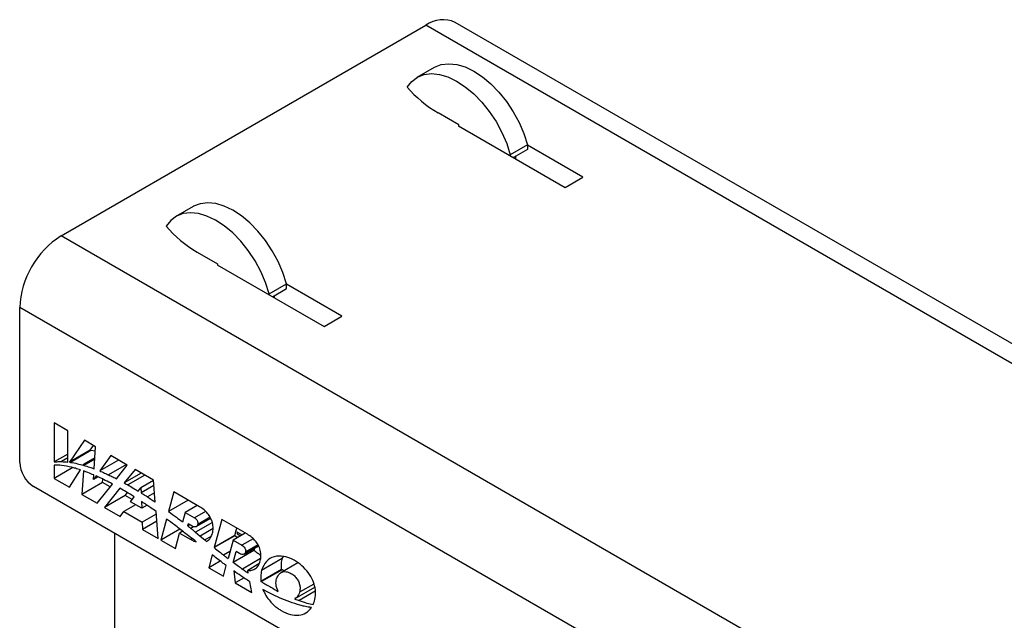
# Model space of a CAD drawing. Units: millimetres. Extents: x 164 to 4020, y 78 to 5760.
# Drawn here: x 3211 to 3413, y 2545 to 2668 of the extents above; entities that cross this region are included whole.
import ezdxf

# ---------------------------------------------------------------- set-up
doc = ezdxf.new("R2010")
doc.units = ezdxf.units.MM
doc.header["$LTSCALE"] = 20

msp = doc.modelspace()

# ---------------------------------------------------------------- linework, layer by layer
at = {"color": 7, "linetype": 'Continuous', "lineweight": 25}
for p, q in [((3507.515, 2548.271), (3300.581, 2667.732)), ((3219.628, 2623.868), (3294.581, 2667.138)), ((3506.226, 2544.958), (3294.581, 2667.138)), ((3296.265, 2658.478), (3292.729, 2656.437)), ((3301.299, 2646.687), (3297.056, 2649.136)), ((3301.299, 2646.523), (3301.228, 2646.483)), ((3301.228, 2646.483), (3323.148, 2633.828)), ((3301.299, 2646.442), (3301.299, 2646.687)), ((3315.441, 2642.605), (3311.905, 2640.564)), ((3315.441, 2641.625), (3312.542, 2639.951)), ((3315.441, 2642.605), (3315.441, 2641.625)), ((3326.825, 2635.951), (3315.441, 2642.523)), ((3311.905, 2640.564), (3311.905, 2640.319)), ((3312.966, 2640.196), (3312.966, 2639.706)), ((3323.148, 2633.828), (3326.825, 2635.951)), ((3246.767, 2629.904), (3243.232, 2627.863)), ((3799.455, 2289.141), (3219.628, 2623.868)), ((3247.558, 2620.562), (3251.801, 2618.112)), ((3251.801, 2617.949), (3251.73, 2617.908)), ((3251.73, 2617.908), (3273.651, 2605.254)), ((3251.801, 2618.112), (3251.801, 2617.867)), ((3262.408, 2611.989), (3265.943, 2614.03)), ((3263.044, 2611.377), (3265.943, 2613.051)), ((3265.943, 2613.051), (3265.943, 2614.03)), ((3277.328, 2607.377), (3265.943, 2613.949)), ((3262.408, 2611.744), (3262.408, 2611.989)), ((3263.468, 2611.132), (3263.468, 2611.622)), ((3790.97, 2274.444), (3211.142, 2609.171)), ((3211.142, 2577.326), (3211.142, 2609.171)), ((3273.651, 2605.254), (3277.328, 2607.377)), ((3221.039, 2583.861), (3218.213, 2585.493)), ((3218.213, 2585.493), (3218.213, 2577.435)), ((3221.039, 2577.427), (3221.039, 2583.861)), ((3224.461, 2581.886), (3221.391, 2577.383)), ((3226.717, 2580.584), (3224.461, 2581.886)), ((3225.633, 2579.833), (3226.307, 2580.821)), ((3226.432, 2576.044), (3226.717, 2580.584)), ((3221.039, 2579.066), (3218.213, 2577.435)), ((3221.039, 2578.289), (3219.697, 2577.514)), ((3225.633, 2579.833), (3221.391, 2577.383)), ((3225.785, 2579.813), (3221.543, 2577.364)), ((3226.573, 2578.292), (3224.34, 2577.003)), ((3226.659, 2579.655), (3225.785, 2579.813)), ((3229.878, 2578.759), (3227.574, 2575.594)), ((3233.247, 2576.814), (3229.878, 2578.759)), ((3218.213, 2576.817), (3218.213, 2574.061)), ((3222.056, 2576.279), (3218.213, 2574.061)), ((3224.2, 2576.78), (3224.34, 2577.003)), ((3226.557, 2578.036), (3224.322, 2576.746)), ((3224.34, 2577.003), (3224.322, 2576.746)), ((3231.467, 2577.842), (3227.574, 2575.594)), ((3233.053, 2576.926), (3229.373, 2574.802)), ((3231.026, 2573.993), (3233.247, 2576.814)), ((3221.36, 2572.244), (3223.603, 2575.826)), ((3224.244, 2575.606), (3223.913, 2570.77)), ((3226.294, 2573.835), (3226.353, 2574.775)), ((3226.827, 2574.568), (3226.294, 2573.835)), ((3227.235, 2574.379), (3226.294, 2573.835)), ((3234.844, 2575.892), (3232.619, 2573.143)), ((3236.113, 2575.16), (3232.619, 2573.143)), ((3236.857, 2574.73), (3233.375, 2572.719)), ((3238.614, 2573.716), (3234.844, 2575.892)), ((3788.142, 2240.965), (3213.971, 2572.427)), ((3218.213, 2574.061), (3221.36, 2572.244)), ((3228.156, 2573.219), (3223.913, 2570.77)), ((3227.06, 2568.954), (3230.176, 2572.912)), ((3228.156, 2573.219), (3228.204, 2573.922)), ((3229.711, 2572.322), (3228.156, 2573.219)), ((3238.618, 2573.661), (3236.021, 2572.162)), ((3238.705, 2572.624), (3236.07, 2571.104)), ((3238.99, 2569.19), (3238.614, 2573.716)), ((3223.913, 2570.77), (3227.06, 2568.954)), ((3231.733, 2572.047), (3228.54, 2568.099)), ((3232.782, 2570.549), (3228.54, 2568.099)), ((3232.782, 2570.549), (3233.263, 2571.143)), ((3234.237, 2569.709), (3232.782, 2570.549)), ((3233.901, 2569.247), (3234.656, 2570.285)), ((3235.506, 2571.455), (3236.021, 2572.162)), ((3236.021, 2572.162), (3236.07, 2571.104)), ((3238.83, 2571.114), (3237.373, 2570.273)), ((3242.8, 2571.3), (3241.719, 2567.268)), ((3248.084, 2568.249), (3242.8, 2571.3)), ((3234.92, 2568.663), (3232.518, 2567.277)), ((3236.219, 2567.918), (3233.901, 2569.247)), ((3236.154, 2569.32), (3236.219, 2567.918)), ((3237.31, 2568.548), (3236.219, 2567.918)), ((3245.751, 2569.596), (3241.719, 2567.268)), ((3247.624, 2568.515), (3245.13, 2567.075)), ((3247.601, 2568.502), (3247.458, 2568.611)), ((3247.581, 2568.517), (3247.591, 2568.534)), ((3228.54, 2568.099), (3231.79, 2566.223)), ((3231.79, 2566.223), (3232.518, 2567.277)), ((3232.518, 2567.277), (3236.318, 2565.083)), ((3239.194, 2566.743), (3236.318, 2565.083)), ((3239.612, 2561.707), (3239.149, 2567.279)), ((3245.13, 2567.075), (3244.603, 2565.109)), ((3245.13, 2567.075), (3247.03, 2565.978)), ((3249.314, 2567.297), (3247.03, 2565.978)), ((3236.318, 2565.083), (3236.362, 2563.584)), ((3239.315, 2565.288), (3236.362, 2563.584)), ((3241.306, 2565.726), (3240.147, 2561.399)), ((3245.652, 2564.292), (3245.762, 2564.704)), ((3246.064, 2564.53), (3245.652, 2564.292)), ((3246.564, 2564.241), (3245.762, 2564.704)), ((3246.839, 2564.129), (3246.271, 2563.801)), ((3250.71, 2565.017), (3247.249, 2563.018)), ((3247.405, 2564.163), (3250.367, 2565.873)), ((3250.284, 2566.071), (3247.7, 2564.58)), ((3252.625, 2565.627), (3251.082, 2559.866)), ((3257.909, 2562.577), (3252.625, 2565.627)), ((3230.588, 2562.834), (3230.588, 1397.219)), ((3236.362, 2563.584), (3239.612, 2561.707)), ((3244.056, 2563.655), (3240.147, 2561.399)), ((3243.145, 2559.668), (3243.996, 2562.844)), ((3244.633, 2563.212), (3243.996, 2562.844)), ((3243.996, 2562.844), (3246.282, 2561.525)), ((3247.249, 2563.018), (3248.224, 2562.227)), ((3250.858, 2563.748), (3248.224, 2562.227)), ((3248.224, 2562.227), (3249.197, 2561.421)), ((3250.459, 2562.149), (3249.197, 2561.421)), ((3255.325, 2562.315), (3251.082, 2559.866)), ((3255.356, 2562.29), (3251.113, 2559.841)), ((3257.449, 2562.842), (3254.956, 2561.403)), ((3255.325, 2562.315), (3255.731, 2563.834)), ((3255.831, 2561.908), (3255.356, 2562.29)), ((3255.514, 2563.023), (3255.566, 2563.312)), ((3256.74, 2562.452), (3255.788, 2563.001)), ((3255.788, 2563.001), (3255.788, 2562.708)), ((3255.788, 2562.708), (3256.503, 2562.296)), ((3256.74, 2562.433), (3256.74, 2562.452)), ((3240.147, 2561.399), (3243.145, 2559.668)), ((3246.57, 2561.691), (3246.282, 2561.525)), ((3254.956, 2561.403), (3253.94, 2557.612)), ((3254.956, 2561.403), (3256.781, 2560.349)), ((3259.086, 2561.679), (3256.781, 2560.349)), ((3257.242, 2558.521), (3260.185, 2560.22)), ((3260.104, 2560.408), (3257.53, 2558.922)), ((3250.682, 2558.373), (3249.973, 2555.726)), ((3254.328, 2559.059), (3253.033, 2558.311)), ((3259.238, 2559.267), (3254.995, 2556.818)), ((3254.995, 2556.818), (3255.588, 2559.032)), ((3256.316, 2558.612), (3255.588, 2559.032)), ((3259.366, 2559.747), (3259.238, 2559.267)), ((3265.069, 2557.617), (3265.288, 2558.03)), ((3252.333, 2557.089), (3249.973, 2555.726)), ((3252.971, 2553.995), (3253.554, 2556.171)), ((3260.621, 2557.586), (3256.896, 2555.435)), ((3260.287, 2556.485), (3257.976, 2555.151)), ((3265.069, 2557.617), (3260.826, 2555.168)), ((3268.28, 2556.717), (3264.769, 2554.69)), ((3249.973, 2555.726), (3252.971, 2553.995)), ((3255.099, 2555.054), (3255.42, 2552.582)), ((3258.077, 2554.617), (3257.976, 2555.151)), ((3264.919, 2555.369), (3260.676, 2552.92)), ((3265.025, 2555.303), (3260.783, 2552.854)), ((3265.421, 2555.066), (3265.025, 2555.303)), ((3257.217, 2553.619), (3255.42, 2552.582)), ((3255.42, 2552.582), (3258.834, 2550.611)), ((3258.834, 2550.611), (3258.413, 2552.841)), ((3271.568, 2552.372), (3268.619, 2550.67)), ((3267.719, 2549.392), (3271.747, 2551.717)), ((3271.856, 2550.881), (3268.538, 2548.966))]:
    msp.add_line(p, q, dxfattribs=at)
at = {"color": 7, "linetype": 'Continuous', "lineweight": 25, "flags": 128}
for points in [[(3296.265, 2658.478), (3296.36, 2658.532), (3297.725, 2659.065), (3299.249, 2659.251), (3300.895, 2659.086), (3302.625, 2658.574), (3304.399, 2657.727), (3306.177, 2656.564), (3307.915, 2655.113), (3309.574, 2653.407), (3311.115, 2651.487), (3312.502, 2649.396), (3313.704, 2647.185), (3314.691, 2644.903), (3315.441, 2642.605)], [(3290.692, 2654.443), (3291.65, 2655.624), (3292.825, 2656.491), (3294.19, 2657.024), (3295.713, 2657.21), (3297.359, 2657.045), (3299.09, 2656.533), (3300.864, 2655.686), (3302.641, 2654.523), (3304.379, 2653.072), (3306.038, 2651.366), (3307.579, 2649.446), (3308.967, 2647.355), (3310.168, 2645.144), (3311.155, 2642.862), (3311.905, 2640.564)], [(3265.943, 2614.03), (3265.193, 2616.329), (3264.206, 2618.61), (3263.005, 2620.822), (3261.618, 2622.913), (3260.076, 2624.833), (3258.417, 2626.539), (3256.679, 2627.99), (3254.902, 2629.152), (3253.128, 2630), (3251.397, 2630.512), (3249.751, 2630.676), (3248.228, 2630.49), (3246.863, 2629.958), (3246.767, 2629.904)], [(3262.408, 2611.989), (3261.658, 2614.288), (3260.671, 2616.569), (3259.469, 2618.781), (3258.082, 2620.872), (3256.541, 2622.792), (3254.882, 2624.498), (3253.144, 2625.949), (3251.366, 2627.111), (3249.592, 2627.959), (3247.862, 2628.471), (3246.216, 2628.635), (3244.692, 2628.449), (3243.327, 2627.917), (3242.152, 2627.05), (3241.194, 2625.869)], [(3265.025, 2555.303), (3264.966, 2555.34), (3264.919, 2555.369)]]:
    msp.add_lwpolyline(points, dxfattribs=at)
at = {"color": 7, "linetype": 'Continuous', "lineweight": 25}
for centre, radius, start, end in [((3298.078, 2662.417), 5.874, 64.78089, 126.52957), ((3310.639, 2671.894), 26.503, 221.18147, 239.16896), ((3261.142, 2643.32), 26.503, 221.18147, 239.16896), ((3229.487, 2608.378), 18.362, 122.4763, 177.5237), ((3217.283, 2577.605), 6.147, 182.60548, 237.39452)]:
    msp.add_arc(centre, radius, start, end, dxfattribs=at)
for points, knots in [([(3225.785, 2579.813), (3225.757, 2579.817), (3225.706, 2579.824), (3225.656, 2579.83), (3225.633, 2579.833)], [0, 0, 0, 0, 0.56002493, 1, 1, 1, 1]), ([(3218.213, 2577.435), (3218.485, 2577.463), (3218.97, 2577.515), (3219.475, 2577.514), (3219.697, 2577.514)], [0, 0, 0, 0, 0.55987659, 1, 1, 1, 1]), ([(3221.792, 2576.349), (3221.106, 2576.501), (3219.881, 2576.772), (3218.723, 2576.803), (3218.213, 2576.817)], [0, 0, 0, 0, 0.559672, 1, 1, 1, 1]), ([(3219.697, 2577.514), (3219.945, 2577.506), (3220.387, 2577.493), (3220.84, 2577.447), (3221.039, 2577.427)], [0, 0, 0, 0, 0.5599153, 1, 1, 1, 1]), ([(3221.391, 2577.383), (3221.419, 2577.38), (3221.47, 2577.374), (3221.52, 2577.367), (3221.543, 2577.364)], [0, 0, 0, 0, 0.55996918, 1, 1, 1, 1]), ([(3221.543, 2577.364), (3222.033, 2577.28), (3222.909, 2577.131), (3223.806, 2576.887), (3224.2, 2576.78)], [0, 0, 0, 0, 0.5601775, 1, 1, 1, 1]), ([(3223.603, 2575.826), (3223.263, 2575.934), (3222.656, 2576.127), (3222.056, 2576.281), (3221.792, 2576.349)], [0, 0, 0, 0, 0.5598581, 1, 1, 1, 1]), ([(3224.322, 2576.746), (3224.714, 2576.627), (3225.414, 2576.416), (3226.121, 2576.158), (3226.432, 2576.044)], [0, 0, 0, 0, 0.5599892, 1, 1, 1, 1]), ([(3226.353, 2574.775), (3225.958, 2574.942), (3225.252, 2575.239), (3224.552, 2575.494), (3224.244, 2575.606)], [0, 0, 0, 0, 0.5601066, 1, 1, 1, 1]), ([(3229.465, 2573.29), (3228.972, 2573.542), (3228.091, 2573.993), (3227.213, 2574.392), (3226.827, 2574.568)], [0, 0, 0, 0, 0.560016, 1, 1, 1, 1]), ([(3227.574, 2575.594), (3227.909, 2575.453), (3228.508, 2575.201), (3229.109, 2574.924), (3229.373, 2574.802)], [0, 0, 0, 0, 0.5602805, 1, 1, 1, 1]), ([(3229.373, 2574.802), (3229.681, 2574.656), (3230.232, 2574.395), (3230.783, 2574.116), (3231.026, 2573.993)], [0, 0, 0, 0, 0.5600806, 1, 1, 1, 1]), ([(3230.176, 2572.912), (3230.043, 2572.984), (3229.806, 2573.111), (3229.569, 2573.236), (3229.465, 2573.29)], [0, 0, 0, 0, 0.5600045, 1, 1, 1, 1]), ([(3232.619, 2573.143), (3232.76, 2573.065), (3233.012, 2572.925), (3233.264, 2572.782), (3233.375, 2572.719)], [0, 0, 0, 0, 0.5600577, 1, 1, 1, 1]), ([(3233.375, 2572.719), (3233.773, 2572.49), (3234.484, 2572.081), (3235.194, 2571.646), (3235.506, 2571.455)], [0, 0, 0, 0, 0.5601152, 1, 1, 1, 1]), ([(3234.656, 2570.285), (3234.11, 2570.625), (3233.137, 2571.233), (3232.162, 2571.799), (3231.733, 2572.047)], [0, 0, 0, 0, 0.5601727, 1, 1, 1, 1]), ([(3236.07, 2571.104), (3236.314, 2570.95), (3236.748, 2570.676), (3237.182, 2570.396), (3237.373, 2570.273)], [0, 0, 0, 0, 0.5600807, 1, 1, 1, 1]), ([(3237.373, 2570.273), (3237.675, 2570.073), (3238.214, 2569.718), (3238.753, 2569.351), (3238.99, 2569.19)], [0, 0, 0, 0, 0.56008489, 1, 1, 1, 1]), ([(3237.259, 2568.583), (3237.053, 2568.722), (3236.684, 2568.969), (3236.316, 2569.213), (3236.154, 2569.32)], [0, 0, 0, 0, 0.56001458, 1, 1, 1, 1]), ([(3239.149, 2567.279), (3238.796, 2567.526), (3238.167, 2567.967), (3237.536, 2568.395), (3237.259, 2568.583)], [0, 0, 0, 0, 0.5600837, 1, 1, 1, 1]), ([(3250.735, 2562.793), (3250.802, 2563.137), (3250.929, 2563.787), (3250.787, 2564.941), (3250.363, 2566.017), (3249.734, 2566.927), (3248.967, 2567.689), (3248.394, 2568.052), (3248.084, 2568.249)], [0, 0, 0, 0, 0.19547221, 0.36944066, 0.53328041, 0.66792709, 0.81992248, 1, 1, 1, 1]), ([(3241.719, 2567.268), (3242.259, 2566.872), (3243.222, 2566.166), (3244.181, 2565.432), (3244.603, 2565.109)], [0, 0, 0, 0, 0.5601385, 1, 1, 1, 1]), ([(3245.015, 2562.918), (3244.324, 2563.454), (3243.091, 2564.41), (3241.851, 2565.324), (3241.306, 2565.726)], [0, 0, 0, 0, 0.5601754, 1, 1, 1, 1]), ([(3245.652, 2564.292), (3245.768, 2564.201), (3245.974, 2564.038), (3246.18, 2563.873), (3246.271, 2563.801)], [0, 0, 0, 0, 0.56003392, 1, 1, 1, 1]), ([(3247.7, 2564.58), (3247.646, 2564.453), (3247.539, 2564.203), (3247.229, 2564.073), (3246.897, 2564.083), (3246.675, 2564.189), (3246.564, 2564.241)], [0, 0, 0, 0, 0.2861386, 0.5647378, 0.782556, 1, 1, 1, 1]), ([(3247.03, 2565.978), (3247.118, 2565.921), (3247.283, 2565.812), (3247.504, 2565.565), (3247.652, 2565.299), (3247.726, 2565.042), (3247.745, 2564.798), (3247.716, 2564.656), (3247.7, 2564.58)], [0, 0, 0, 0, 0.20040084, 0.37761011, 0.54424508, 0.67948955, 0.82850733, 1, 1, 1, 1]), ([(3247.414, 2561.018), (3246.967, 2561.377), (3246.168, 2562.017), (3245.368, 2562.643), (3245.015, 2562.918)], [0, 0, 0, 0, 0.5600963, 1, 1, 1, 1]), ([(3246.271, 2563.801), (3246.454, 2563.656), (3246.78, 2563.398), (3247.105, 2563.134), (3247.249, 2563.018)], [0, 0, 0, 0, 0.5600785, 1, 1, 1, 1]), ([(3249.55, 2561.127), (3249.846, 2561.348), (3250.372, 2561.742), (3250.624, 2562.472), (3250.735, 2562.793)], [0, 0, 0, 0, 0.5604402, 1, 1, 1, 1]), ([(3255.356, 2562.29), (3255.35, 2562.295), (3255.34, 2562.303), (3255.329, 2562.312), (3255.325, 2562.315)], [0, 0, 0, 0, 0.559983, 1, 1, 1, 1]), ([(3260.561, 2557.121), (3260.628, 2557.465), (3260.755, 2558.114), (3260.613, 2559.268), (3260.189, 2560.344), (3259.56, 2561.255), (3258.793, 2562.016), (3258.22, 2562.38), (3257.909, 2562.577)], [0, 0, 0, 0, 0.1954722, 0.3694407, 0.5332804, 0.6679271, 0.8199225, 1, 1, 1, 1]), ([(3246.282, 2561.525), (3246.499, 2561.407), (3246.88, 2561.201), (3247.253, 2561.073), (3247.414, 2561.018)], [0, 0, 0, 0, 0.57042, 1, 1, 1, 1]), ([(3249.197, 2561.421), (3249.263, 2561.366), (3249.381, 2561.268), (3249.499, 2561.17), (3249.55, 2561.127)], [0, 0, 0, 0, 0.5609142, 1, 1, 1, 1]), ([(3256.781, 2560.349), (3256.9, 2560.268), (3257.126, 2560.116), (3257.371, 2559.799), (3257.496, 2559.53), (3257.553, 2559.322), (3257.568, 2559.11), (3257.543, 2558.988), (3257.53, 2558.922)], [0, 0, 0, 0, 0.2638459, 0.4995616, 0.6134299, 0.7303364, 0.8568214, 1, 1, 1, 1]), ([(3252.79, 2556.74), (3252.396, 2557.039), (3251.691, 2557.573), (3250.99, 2558.128), (3250.682, 2558.373)], [0, 0, 0, 0, 0.559914, 1, 1, 1, 1]), ([(3251.082, 2559.866), (3251.088, 2559.861), (3251.098, 2559.853), (3251.109, 2559.844), (3251.113, 2559.841)], [0, 0, 0, 0, 0.559983, 1, 1, 1, 1]), ([(3251.113, 2559.841), (3251.471, 2559.552), (3252.11, 2559.038), (3252.751, 2558.533), (3253.033, 2558.311)], [0, 0, 0, 0, 0.5600669, 1, 1, 1, 1]), ([(3253.033, 2558.311), (3253.202, 2558.18), (3253.504, 2557.946), (3253.807, 2557.714), (3253.94, 2557.612)], [0, 0, 0, 0, 0.5600214, 1, 1, 1, 1]), ([(3257.53, 2558.922), (3257.471, 2558.791), (3257.353, 2558.531), (3257.011, 2558.421), (3256.66, 2558.446), (3256.429, 2558.557), (3256.316, 2558.612)], [0, 0, 0, 0, 0.2869815, 0.5681058, 0.7872744, 1, 1, 1, 1]), ([(3260.698, 2558.201), (3260.49, 2558.35), (3260.002, 2558.699), (3259.516, 2559.06), (3259.238, 2559.267)], [0, 0, 0, 0, 0.4274563, 1, 1, 1, 1]), ([(3271.718, 2548.874), (3271.815, 2549.371), (3271.996, 2550.301), (3271.789, 2551.936), (3271.178, 2553.589), (3270.124, 2555.185), (3268.689, 2556.558), (3267.059, 2557.558), (3265.199, 2558.184), (3263.333, 2558.122), (3261.658, 2557.192), (3261.105, 2555.847), (3260.826, 2555.168)], [0, 0, 0, 0, 0.08610636, 0.16100659, 0.23032211, 0.30890358, 0.39527708, 0.49378474, 0.59485822, 0.7289765, 0.86330129, 1, 1, 1, 1]), ([(3253.554, 2556.171), (3253.411, 2556.276), (3253.156, 2556.465), (3252.902, 2556.656), (3252.79, 2556.74)], [0, 0, 0, 0, 0.5600473, 1, 1, 1, 1]), ([(3254.995, 2556.818), (3255.349, 2556.556), (3255.982, 2556.087), (3256.617, 2555.634), (3256.896, 2555.435)], [0, 0, 0, 0, 0.56007919, 1, 1, 1, 1]), ([(3257.976, 2555.151), (3258.252, 2555.154), (3258.855, 2555.16), (3259.599, 2555.521), (3260.222, 2556.16), (3260.444, 2556.789), (3260.561, 2557.121)], [0, 0, 0, 0, 0.2258368, 0.4949806, 0.7332304, 1, 1, 1, 1]), ([(3264.919, 2555.369), (3264.892, 2555.804), (3264.841, 2556.621), (3264.996, 2557.3), (3265.069, 2557.617)], [0, 0, 0, 0, 0.5325101, 1, 1, 1, 1]), ([(3258.413, 2552.841), (3257.793, 2553.238), (3256.686, 2553.946), (3255.584, 2554.716), (3255.099, 2555.054)], [0, 0, 0, 0, 0.5601147, 1, 1, 1, 1]), ([(3256.896, 2555.435), (3257.116, 2555.281), (3257.51, 2555.005), (3257.904, 2554.735), (3258.077, 2554.617)], [0, 0, 0, 0, 0.5600238, 1, 1, 1, 1]), ([(3260.826, 2555.168), (3260.739, 2554.766), (3260.59, 2554.08), (3260.651, 2553.26), (3260.676, 2552.92)], [0, 0, 0, 0, 0.5864386, 1, 1, 1, 1]), ([(3263.869, 2553.412), (3264.075, 2553.862), (3264.482, 2554.755), (3265.619, 2555.01), (3266.631, 2554.704), (3267.379, 2554.245), (3268.026, 2553.587), (3268.464, 2552.829), (3268.692, 2552.067), (3268.751, 2551.327), (3268.665, 2550.897), (3268.619, 2550.67)], [0, 0, 0, 0, 0.2035644, 0.4034138, 0.5045683, 0.6039568, 0.6885378, 0.7660521, 0.8365147, 0.9134628, 1, 1, 1, 1]), ([(3260.676, 2552.92), (3260.696, 2552.908), (3260.731, 2552.886), (3260.767, 2552.864), (3260.783, 2552.854)], [0, 0, 0, 0, 0.5600126, 1, 1, 1, 1]), ([(3260.783, 2552.854), (3261.431, 2552.46), (3262.589, 2551.756), (3263.747, 2551.139), (3264.256, 2550.868)], [0, 0, 0, 0, 0.5600206, 1, 1, 1, 1]), ([(3264.256, 2550.868), (3264.14, 2551.096), (3263.902, 2551.565), (3263.714, 2552.496), (3263.808, 2553.053), (3263.869, 2553.412)], [0, 0, 0, 0, 0.2526519, 0.5192837, 1, 1, 1, 1]), ([(3268.71, 2548.001), (3267.304, 2548.455), (3264.794, 2549.267), (3262.227, 2550.642), (3261.097, 2551.247)], [0, 0, 0, 0, 0.5599541, 1, 1, 1, 1]), ([(3261.097, 2551.247), (3261.289, 2550.817), (3261.68, 2549.943), (3262.42, 2548.963), (3263.083, 2548.26), (3263.64, 2547.761), (3264.242, 2547.306), (3265.283, 2546.648), (3266.752, 2546.036), (3268.484, 2545.896), (3270.006, 2546.334), (3270.704, 2547.136), (3271.054, 2547.538)], [0, 0, 0, 0, 0.084203, 0.1711779, 0.2172273, 0.2655406, 0.316512, 0.3704833, 0.5282617, 0.6852705, 0.8422405, 1, 1, 1, 1]), ([(3268.619, 2550.67), (3268.49, 2550.333), (3268.262, 2549.735), (3267.795, 2549.45), (3267.591, 2549.325)], [0, 0, 0, 0, 0.5624992, 1, 1, 1, 1]), ([(3267.591, 2549.325), (3267.768, 2549.255), (3268.084, 2549.131), (3268.399, 2549.016), (3268.538, 2548.966)], [0, 0, 0, 0, 0.5598996, 1, 1, 1, 1]), ([(3268.538, 2548.966), (3269.077, 2548.785), (3270.039, 2548.462), (3270.977, 2548.265), (3271.389, 2548.178)], [0, 0, 0, 0, 0.5597776, 1, 1, 1, 1]), ([(3270.622, 2547.599), (3270.269, 2547.659), (3269.638, 2547.766), (3268.994, 2547.929), (3268.71, 2548.001)], [0, 0, 0, 0, 0.5598879, 1, 1, 1, 1]), ([(3271.389, 2548.178), (3271.457, 2548.3), (3271.578, 2548.52), (3271.675, 2548.765), (3271.718, 2548.874)], [0, 0, 0, 0, 0.5577297, 1, 1, 1, 1]), ([(3271.054, 2547.538), (3270.973, 2547.549), (3270.83, 2547.567), (3270.686, 2547.589), (3270.622, 2547.599)], [0, 0, 0, 0, 0.55999859, 1, 1, 1, 1])]:
    msp.add_open_spline(points, degree=3, knots=knots, dxfattribs=at)

doc.saveas('drawing.dxf')
